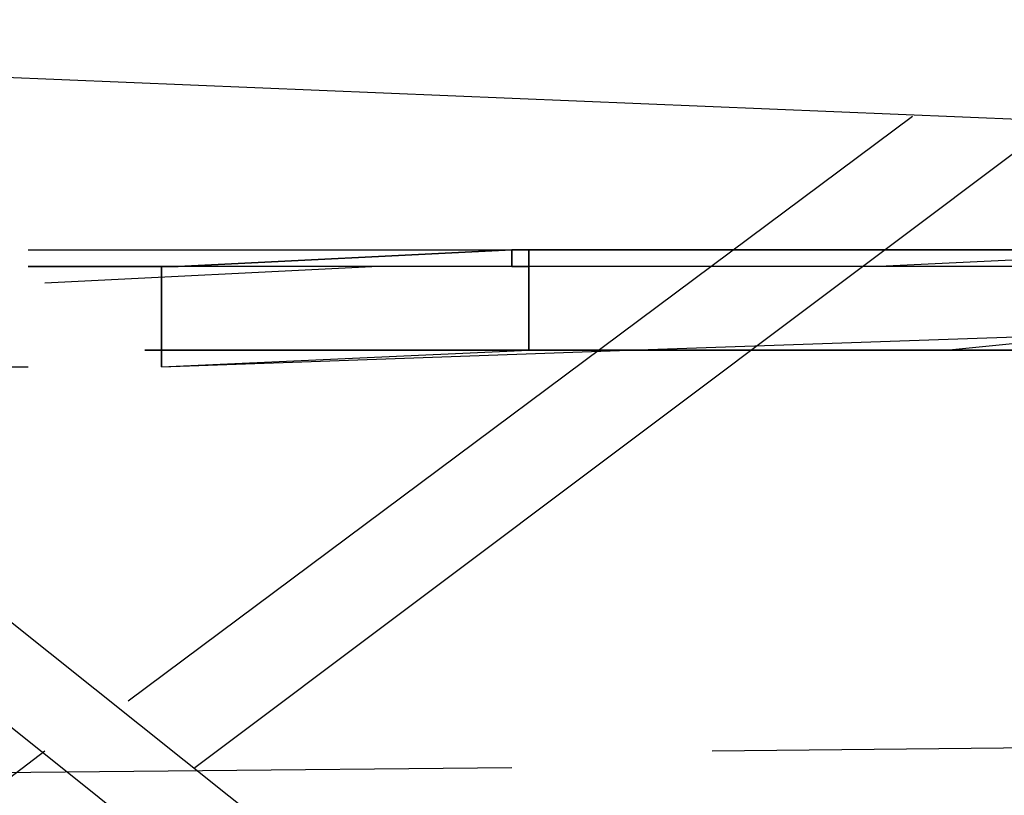
# Model space of a CAD drawing. Units: millimetres. Extents: x 0 to 104490, y 0 to 82403.
# Drawn here: x 42288 to 42587, y 30436 to 30671 of the extents above; entities that cross this region are included whole.
import ezdxf

# ---------------------------------------------------------------- set-up
doc = ezdxf.new("R2010")
doc.units = ezdxf.units.MM
doc.layers.add('P', color=250, linetype='Continuous')

msp = doc.modelspace()

# ---------------------------------------------------------------- linework, layer by layer
at = {"layer": 'P', "color": 0, "linetype": 'Continuous'}
for points in [[(48274.37, 30403.95), (40988.13, 30707.97)], [(42021.79, 30667.43), (42553.81, 30241.81)], [(42067.39, 30662.36), (42594.35, 30241.81)], [(42320.73, 30464.75), (42558.88, 30642.1)], [(42341, 30444.49), (42604.48, 30642.1)], [(42290.33, 30601.56), (42381.54, 30601.56), (42477.81, 30601.56), (42569.01, 30601.56), (42660.22, 30601.56)], [(42290.33, 30601.56), (42447.41, 30601.56)], [(42335.93, 30596.49), (42437.27, 30601.56)], [(42437.27, 30601.56), (42335.93, 30596.49)], [(42442.34, 30601.56), (42442.34, 30601.56), (42442.34, 30601.56), (42437.27, 30601.56)], [(42437.27, 30601.56), (42437.27, 30601.56), (42437.27, 30601.56)], [(42437.27, 30601.56), (42437.27, 30596.49), (42437.27, 30596.49)], [(42437.27, 30601.56), (42442.34, 30601.56)], [(42437.27, 30596.49), (42437.27, 30601.56)], [(42437.27, 30601.56), (42442.34, 30601.56), (42442.34, 30596.49)], [(42437.27, 30601.56), (42437.27, 30601.56)], [(42655.15, 30601.56), (42548.75, 30596.49), (42442.34, 30596.49)], [(42655.15, 30601.56), (42548.75, 30596.49), (42442.34, 30596.49)], [(42660.22, 30601.56), (42548.75, 30601.56), (42442.34, 30601.56)], [(42442.34, 30596.49), (42442.34, 30601.56)], [(42442.34, 30601.56), (42548.75, 30601.56), (42660.22, 30601.56)], [(42442.34, 30601.56), (42442.34, 30596.49)], [(42447.41, 30601.56), (42553.81, 30601.56), (42660.22, 30601.56)], [(42290.33, 30596.49), (42330.87, 30596.49)], [(42330.87, 30596.49), (42290.33, 30596.49)], [(42396.74, 30596.49), (42295.4, 30591.43)], [(42330.87, 30596.49), (42295.4, 30596.49)], [(42330.87, 30596.49), (42295.4, 30596.49)], [(42335.93, 30596.49), (42330.87, 30596.49), (42330.87, 30596.49), (42330.87, 30596.49)], [(42335.93, 30596.49), (42330.87, 30596.49), (42330.87, 30596.49), (42330.87, 30596.49)], [(42330.87, 30596.49), (42330.87, 30596.49), (42330.87, 30596.49)], [(42330.87, 30596.49), (42330.87, 30596.49), (42330.87, 30596.49), (42330.87, 30596.49)], [(42335.93, 30596.49), (42335.93, 30596.49), (42330.87, 30596.49), (42330.87, 30596.49)], [(42330.87, 30596.49), (42330.87, 30596.49), (42330.87, 30596.49), (42330.87, 30596.49)], [(42335.93, 30596.49), (42335.93, 30596.49), (42330.87, 30596.49), (42330.87, 30596.49)], [(42330.87, 30596.49), (42330.87, 30596.49), (42330.87, 30596.49), (42330.87, 30591.43)], [(42330.87, 30591.43), (42330.87, 30596.49), (42330.87, 30596.49), (42330.87, 30596.49)], [(42330.87, 30596.49), (42330.87, 30596.49), (42330.87, 30596.49), (42330.87, 30591.43)], [(42330.87, 30596.49), (42330.87, 30596.49), (42330.87, 30596.49), (42330.87, 30596.49)], [(42330.87, 30591.43), (42330.87, 30596.49), (42330.87, 30596.49), (42330.87, 30596.49)], [(42330.87, 30591.43), (42330.87, 30591.43), (42330.87, 30596.49), (42335.93, 30596.49)], [(42330.87, 30596.49), (42330.87, 30596.49)], [(42335.93, 30596.49), (42330.87, 30596.49)], [(42330.87, 30596.49), (42330.87, 30596.49), (42335.93, 30596.49)], [(42330.87, 30596.49), (42330.87, 30596.49)], [(42330.87, 30596.49), (42330.87, 30596.49), (42335.93, 30596.49)], [(42330.87, 30596.49), (42330.87, 30586.36), (42330.87, 30576.23)], [(42335.93, 30596.49), (42335.93, 30596.49), (42335.93, 30596.49)], [(42437.27, 30596.49), (42335.93, 30596.49)], [(42335.93, 30596.49), (42335.93, 30596.49), (42335.93, 30596.49)], [(42437.27, 30596.49), (42335.93, 30596.49)], [(42538.61, 30596.49), (42396.74, 30596.49)], [(42437.27, 30596.49), (42437.27, 30596.49)], [(42437.27, 30596.49), (42437.27, 30596.49), (42437.27, 30596.49)], [(42437.27, 30596.49), (42437.27, 30596.49), (42437.27, 30596.49), (42442.34, 30596.49)], [(42437.27, 30596.49), (42437.27, 30596.49)], [(42442.34, 30596.49), (42437.27, 30596.49)], [(42437.27, 30596.49), (42437.27, 30596.49)], [(42442.34, 30596.49), (42437.27, 30596.49)], [(42437.27, 30596.49), (42442.34, 30596.49)], [(42442.34, 30596.49), (42437.27, 30596.49)], [(42442.34, 30596.49), (42442.34, 30596.49), (42442.34, 30596.49), (42442.34, 30596.49)], [(42442.34, 30596.49), (42442.34, 30596.49), (42442.34, 30596.49), (42442.34, 30596.49)], [(42442.34, 30596.49), (42442.34, 30596.49), (42442.34, 30596.49), (42442.34, 30596.49)], [(42442.34, 30596.49), (42442.34, 30596.49)], [(42442.34, 30596.49), (42442.34, 30596.49), (42442.34, 30596.49), (42442.34, 30596.49)], [(42442.34, 30596.49), (42442.34, 30596.49), (42442.34, 30596.49)], [(42442.34, 30596.49), (42442.34, 30596.49)], [(42442.34, 30596.49), (42442.34, 30596.49), (42442.34, 30596.49)], [(42442.34, 30596.49), (42442.34, 30596.49)], [(42442.34, 30596.49), (42442.34, 30596.49), (42442.34, 30596.49)], [(42442.34, 30596.49), (42442.34, 30596.49)], [(42442.34, 30596.49), (42442.34, 30596.49), (42442.34, 30596.49), (42442.34, 30596.49)], [(42442.34, 30596.49), (42442.34, 30571.16)], [(42442.34, 30571.16), (42442.34, 30596.49)], [(42442.34, 30596.49), (42442.34, 30571.16)], [(42442.34, 30596.49), (42442.34, 30596.49)], [(42442.34, 30596.49), (42442.34, 30596.49)], [(42442.34, 30596.49), (42442.34, 30596.49)], [(42442.34, 30596.49), (42442.34, 30576.23)], [(42655.15, 30596.49), (42538.61, 30596.49)], [(42330.87, 30591.43), (42330.87, 30591.43), (42330.87, 30591.43)], [(42330.87, 30591.43), (42330.87, 30591.43), (42330.87, 30591.43), (42330.87, 30591.43)], [(42330.87, 30591.43), (42330.87, 30591.43)], [(42330.87, 30591.43), (42330.87, 30566.09)], [(42330.87, 30591.43), (42330.87, 30566.09)], [(42330.87, 30566.09), (42330.87, 30591.43)], [(42330.87, 30591.43), (42330.87, 30591.43)], [(42330.87, 30566.09), (42330.87, 30586.36)], [(42442.34, 30571.16), (42442.34, 30576.23), (42442.34, 30586.36)], [(42325.8, 30571.16), (42472.74, 30571.16), (42619.68, 30576.23)], [(42569.01, 30571.16), (42619.68, 30576.23)], [(42619.68, 30571.16), (42472.74, 30571.16), (42325.8, 30571.16)], [(42391.67, 30571.16), (42325.8, 30571.16)], [(42325.8, 30571.16), (42391.67, 30571.16)], [(42330.87, 30566.09), (42472.74, 30571.16), (42614.62, 30571.16)], [(42330.87, 30566.09), (42472.74, 30571.16), (42614.62, 30571.16)], [(42330.87, 30566.09), (42442.34, 30571.16)], [(42569.01, 30571.16), (42482.88, 30571.16), (42391.67, 30571.16)], [(42391.67, 30571.16), (42569.01, 30571.16)], [(42442.34, 30571.16), (42442.34, 30571.16)], [(42442.34, 30571.16), (42589.28, 30571.16)], [(42619.68, 30571.16), (42569.01, 30571.16)], [(42036.99, 30566.09), (42163.66, 30566.09), (42290.33, 30566.09)], [(42036.99, 30566.09), (42163.66, 30566.09), (42290.33, 30566.09)], [(42330.87, 30566.09), (42330.87, 30566.09)], [(42330.87, 30566.09), (42330.87, 30566.09)], [(42498.08, 30449.55), (42989.57, 30454.62)], [(42016.72, 30236.74), (42295.4, 30449.55)], [(41915.38, 30439.42), (42437.27, 30444.49)]]:
    msp.add_lwpolyline(points, dxfattribs=at)

doc.saveas('drawing.dxf')
